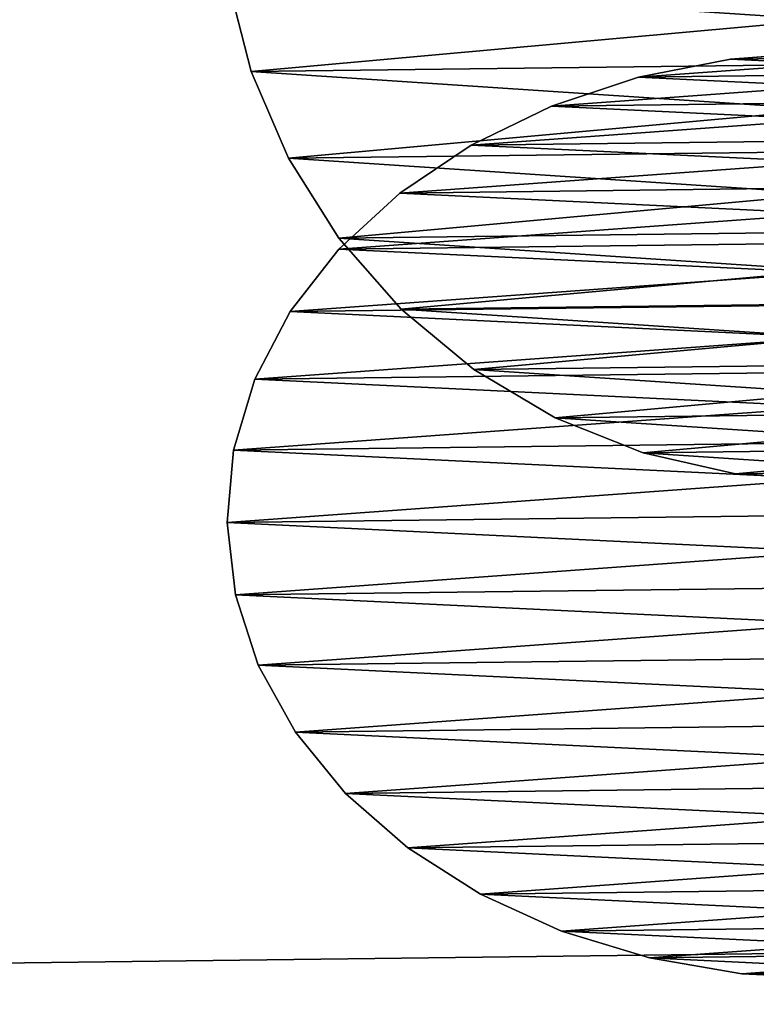
# Model space of a CAD drawing. Units: millimetres. Extents: x -3239 to 4425, y 359 to 12994.
# Drawn here: x 3232 to 3235, y 2828 to 2832 of the extents above; entities that cross this region are included whole.
import ezdxf

# ---------------------------------------------------------------- set-up
doc = ezdxf.new("R2010")
doc.units = ezdxf.units.MM

# ---------------------------------------------------------------- blocks, each defined once
blk = doc.blocks.new('Component_1861')
at = {"color": 0}
for p, q in [((19572.9761, 34171.4293, 127.7259), (19573.0201, 34171.9874, 127.7259)), ((19573.0201, 34171.9874, 127.8259), (19572.9761, 34171.4293, 127.8259)), ((19573.0201, 34171.9874, 127.8259), (19572.9761, 34171.4293, 127.8259)), ((19572.9761, 34171.4293, 127.7259), (19573.0201, 34171.9874, 127.7259)), ((19572.9761, 34171.4293, 127.8259), (19572.8454, 34170.8848, 127.8259)), ((19572.8454, 34170.8848, 127.7259), (19572.9761, 34171.4293, 127.7259)), ((19572.9761, 34171.4293, 127.8259), (19572.8454, 34170.8848, 127.8259)), ((19572.8454, 34170.8848, 127.7259), (19572.9761, 34171.4293, 127.7259)), ((19572.9761, 34171.4293, 127.7259), (19572.9761, 34171.4293, 127.8259)), ((19572.9761, 34171.4293, 127.7259), (19572.9761, 34171.4293, 127.8259)), ((19572.8454, 34170.8848, 127.8259), (19572.6312, 34170.3675, 127.8259)), ((19572.6312, 34170.3675, 127.7259), (19572.8454, 34170.8848, 127.7259)), ((19572.8454, 34170.8848, 127.8259), (19572.6312, 34170.3675, 127.8259)), ((19572.6312, 34170.3675, 127.7259), (19572.8454, 34170.8848, 127.7259)), ((19572.8454, 34170.8848, 127.7259), (19572.8454, 34170.8848, 127.8259)), ((19572.8454, 34170.8848, 127.7259), (19572.8454, 34170.8848, 127.8259)), ((19572.3386, 34169.8901, 127.7259), (19572.6312, 34170.3675, 127.7259)), ((19572.6312, 34170.3675, 127.8259), (19572.3386, 34169.8901, 127.8259)), ((19572.6312, 34170.3675, 127.8259), (19572.3386, 34169.8901, 127.8259)), ((19572.3386, 34169.8901, 127.7259), (19572.6312, 34170.3675, 127.7259)), ((19572.6312, 34170.3675, 127.7259), (19572.6312, 34170.3675, 127.8259)), ((19572.6312, 34170.3675, 127.7259), (19572.6312, 34170.3675, 127.8259)), ((19572.3386, 34169.8901, 127.8259), (19571.975, 34169.4644, 127.8259)), ((19571.975, 34169.4644, 127.7259), (19572.3386, 34169.8901, 127.7259)), ((19572.3386, 34169.8901, 127.8259), (19571.975, 34169.4644, 127.8259)), ((19571.975, 34169.4644, 127.7259), (19572.3386, 34169.8901, 127.7259)), ((19572.3386, 34169.8901, 127.7259), (19572.3386, 34169.8901, 127.8259)), ((19572.3386, 34169.8901, 127.7259), (19572.3386, 34169.8901, 127.8259)), ((19571.5492, 34169.1007, 127.7259), (19571.975, 34169.4644, 127.7259)), ((19571.975, 34169.4644, 127.8259), (19571.5492, 34169.1007, 127.8259)), ((19571.975, 34169.4644, 127.8259), (19571.5492, 34169.1007, 127.8259)), ((19571.5492, 34169.1007, 127.7259), (19571.975, 34169.4644, 127.7259)), ((19571.975, 34169.4644, 127.7259), (19571.975, 34169.4644, 127.8259)), ((19571.975, 34169.4644, 127.7259), (19571.975, 34169.4644, 127.8259)), ((19571.5492, 34169.1007, 127.8259), (19571.0718, 34168.8082, 127.8259)), ((19571.0718, 34168.8082, 127.7259), (19571.5492, 34169.1007, 127.7259)), ((19571.5492, 34169.1007, 127.8259), (19571.0718, 34168.8082, 127.8259)), ((19571.0718, 34168.8082, 127.7259), (19571.5492, 34169.1007, 127.7259)), ((19571.5492, 34169.1007, 127.7259), (19571.5492, 34169.1007, 127.8259)), ((19571.5492, 34169.1007, 127.7259), (19571.5492, 34169.1007, 127.8259)), ((19571.0718, 34168.8082, 127.8259), (19570.5545, 34168.5939, 127.8259)), ((19570.5545, 34168.5939, 127.7259), (19571.0718, 34168.8082, 127.7259)), ((19571.0718, 34168.8082, 127.8259), (19570.5545, 34168.5939, 127.8259)), ((19570.5545, 34168.5939, 127.7259), (19571.0718, 34168.8082, 127.7259)), ((19571.0718, 34168.8082, 127.7259), (19571.0718, 34168.8082, 127.8259)), ((19571.0718, 34168.8082, 127.7259), (19571.0718, 34168.8082, 127.8259)), ((19570.0101, 34168.4632, 127.7259), (19570.5545, 34168.5939, 127.7259)), ((19570.5545, 34168.5939, 127.8259), (19570.0101, 34168.4632, 127.8259)), ((19570.5545, 34168.5939, 127.8259), (19570.0101, 34168.4632, 127.8259)), ((19570.0101, 34168.4632, 127.7259), (19570.5545, 34168.5939, 127.7259)), ((19570.5545, 34168.5939, 127.7259), (19570.5545, 34168.5939, 127.8259)), ((19570.5545, 34168.5939, 127.7259), (19570.5545, 34168.5939, 127.8259))]:
    blk.add_line(p, q, dxfattribs=at)
at = {"color": 7, "true_color": 0xffffff}
mesh = blk.add_polyface(dxfattribs=at)
corners = [(19565.9277, 34171.4293, 127.8259), (19565.9277, 34172.5456, 127.8259), (19565.8837, 34171.9874, 127.8259), (19566.0584, 34170.8848, 127.8259), (19566.0584, 34173.0901, 127.8259), (19566.2726, 34170.3675, 127.8259), (19566.2726, 34173.6074, 127.8259), (19566.5652, 34169.8901, 127.8259), (19566.5652, 34174.0848, 127.8259), (19566.9288, 34169.4644, 127.8259), (19566.9288, 34174.5105, 127.8259), (19567.3546, 34169.1007, 127.8259), (19567.3546, 34174.8741, 127.8259), (19567.832, 34168.8082, 127.8259), (19567.832, 34175.1667, 127.8259), (19568.3493, 34168.5939, 127.8259), (19568.3493, 34175.381, 127.8259), (19568.8937, 34168.4632, 127.8259), (19568.8937, 34175.5117, 127.8259), (19569.4519, 34168.4193, 127.8259), (19569.4519, 34175.5556, 127.8259), (19570.0101, 34168.4632, 127.8259), (19570.0101, 34175.5117, 127.8259), (19570.5545, 34168.5939, 127.8259), (19570.5545, 34175.381, 127.8259), (19571.0718, 34168.8082, 127.8259), (19571.0718, 34175.1667, 127.8259), (19571.5492, 34169.1007, 127.8259), (19571.5492, 34174.8741, 127.8259), (19571.975, 34169.4644, 127.8259), (19571.975, 34174.5105, 127.8259), (19572.3386, 34169.8901, 127.8259), (19572.3386, 34174.0848, 127.8259), (19572.6312, 34170.3675, 127.8259), (19572.6312, 34173.6074, 127.8259), (19572.8454, 34170.8848, 127.8259), (19572.8454, 34173.0901, 127.8259), (19572.9761, 34171.4293, 127.8259), (19572.9761, 34172.5456, 127.8259), (19573.0201, 34171.9874, 127.8259)]
mesh.append_faces([[corners[k] for k in face] for face in [(0, 1, 2), (38, 37, 39)]], dxfattribs={"vtx0": -1, "color": 7})
mesh.append_faces([[corners[k] for k in face] for face in [(1, 3, 4), (4, 5, 6), (6, 7, 8), (8, 9, 10), (10, 11, 12), (12, 13, 14), (14, 15, 16), (16, 17, 18), (18, 19, 20), (20, 21, 22), (22, 23, 24), (24, 25, 26), (26, 27, 28), (28, 29, 30), (30, 31, 32), (32, 33, 34), (34, 35, 36), (36, 37, 38)]], dxfattribs={"vtx0": -1, "vtx1": -1, "color": 7})
mesh.append_faces([[corners[k] for k in face] for face in [(1, 0, 3), (4, 3, 5), (6, 5, 7), (8, 7, 9), (10, 9, 11), (12, 11, 13), (14, 13, 15), (16, 15, 17), (18, 17, 19), (20, 19, 21), (22, 21, 23), (24, 23, 25), (26, 25, 27), (28, 27, 29), (30, 29, 31), (32, 31, 33), (34, 33, 35), (36, 35, 37)]], dxfattribs={"vtx0": -1, "vtx2": -1, "color": 7})
mesh = blk.add_polyface(dxfattribs=at)
corners = [(19565.9277, 34172.5456, 127.7259), (19565.9277, 34171.4293, 127.7259), (19565.8837, 34171.9874, 127.7259), (19566.0584, 34173.0901, 127.7259), (19566.0584, 34170.8848, 127.7259), (19566.2726, 34173.6074, 127.7259), (19566.2726, 34170.3675, 127.7259), (19566.5652, 34174.0848, 127.7259), (19566.5652, 34169.8901, 127.7259), (19566.9288, 34174.5105, 127.7259), (19566.9288, 34169.4644, 127.7259), (19567.3546, 34174.8741, 127.7259), (19567.3546, 34169.1007, 127.7259), (19567.832, 34175.1667, 127.7259), (19567.832, 34168.8082, 127.7259), (19568.3493, 34175.381, 127.7259), (19568.3493, 34168.5939, 127.7259), (19568.8937, 34175.5117, 127.7259), (19568.8937, 34168.4632, 127.7259), (19569.4519, 34175.5556, 127.7259), (19569.4519, 34168.4193, 127.7259), (19570.0101, 34175.5117, 127.7259), (19570.0101, 34168.4632, 127.7259), (19570.5545, 34175.381, 127.7259), (19570.5545, 34168.5939, 127.7259), (19571.0718, 34175.1667, 127.7259), (19571.0718, 34168.8082, 127.7259), (19571.5492, 34174.8741, 127.7259), (19571.5492, 34169.1007, 127.7259), (19571.975, 34174.5105, 127.7259), (19571.975, 34169.4644, 127.7259), (19572.3386, 34174.0848, 127.7259), (19572.3386, 34169.8901, 127.7259), (19572.6312, 34173.6074, 127.7259), (19572.6312, 34170.3675, 127.7259), (19572.8454, 34173.0901, 127.7259), (19572.8454, 34170.8848, 127.7259), (19572.9761, 34172.5456, 127.7259), (19572.9761, 34171.4293, 127.7259), (19573.0201, 34171.9874, 127.7259)]
mesh.append_faces([[corners[k] for k in face] for face in [(0, 1, 2), (38, 37, 39)]], dxfattribs={"vtx0": -1, "color": 7})
mesh.append_faces([[corners[k] for k in face] for face in [(1, 3, 4), (4, 5, 6), (6, 7, 8), (8, 9, 10), (10, 11, 12), (12, 13, 14), (14, 15, 16), (16, 17, 18), (18, 19, 20), (20, 21, 22), (22, 23, 24), (24, 25, 26), (26, 27, 28), (28, 29, 30), (30, 31, 32), (32, 33, 34), (34, 35, 36), (36, 37, 38)]], dxfattribs={"vtx0": -1, "vtx1": -1, "color": 7})
mesh.append_faces([[corners[k] for k in face] for face in [(1, 0, 3), (4, 3, 5), (6, 5, 7), (8, 7, 9), (10, 9, 11), (12, 11, 13), (14, 13, 15), (16, 15, 17), (18, 17, 19), (20, 19, 21), (22, 21, 23), (24, 23, 25), (26, 25, 27), (28, 27, 29), (30, 29, 31), (32, 31, 33), (34, 33, 35), (36, 35, 37)]], dxfattribs={"vtx0": -1, "vtx2": -1, "color": 7})
mesh = blk.add_polyface(dxfattribs=at)
corners = [(19573.0201, 34171.9874, 127.7259), (19572.9761, 34171.4293, 127.8259), (19572.9761, 34171.4293, 127.7259), (19573.0201, 34171.9874, 127.8259)]
mesh.append_faces([[corners[k] for k in face] for face in [(0, 1, 2), (1, 0, 3)]], dxfattribs={"vtx0": -1, "color": 7})
mesh = blk.add_polyface(dxfattribs=at)
corners = [(19572.9761, 34171.4293, 127.7259), (19572.8454, 34170.8848, 127.8259), (19572.8454, 34170.8848, 127.7259), (19572.9761, 34171.4293, 127.8259)]
mesh.append_faces([[corners[k] for k in face] for face in [(0, 1, 2), (1, 0, 3)]], dxfattribs={"vtx0": -1, "color": 7})
mesh = blk.add_polyface(dxfattribs=at)
corners = [(19572.8454, 34170.8848, 127.7259), (19572.6312, 34170.3675, 127.8259), (19572.6312, 34170.3675, 127.7259), (19572.8454, 34170.8848, 127.8259)]
mesh.append_faces([[corners[k] for k in face] for face in [(0, 1, 2), (1, 0, 3)]], dxfattribs={"vtx0": -1, "color": 7})
mesh = blk.add_polyface(dxfattribs=at)
corners = [(19572.6312, 34170.3675, 127.7259), (19572.3386, 34169.8901, 127.8259), (19572.3386, 34169.8901, 127.7259), (19572.6312, 34170.3675, 127.8259)]
mesh.append_faces([[corners[k] for k in face] for face in [(0, 1, 2), (1, 0, 3)]], dxfattribs={"vtx0": -1, "color": 7})
mesh = blk.add_polyface(dxfattribs=at)
corners = [(19572.3386, 34169.8901, 127.7259), (19571.975, 34169.4644, 127.8259), (19571.975, 34169.4644, 127.7259), (19572.3386, 34169.8901, 127.8259)]
mesh.append_faces([[corners[k] for k in face] for face in [(0, 1, 2), (1, 0, 3)]], dxfattribs={"vtx0": -1, "color": 7})
mesh = blk.add_polyface(dxfattribs=at)
corners = [(19571.975, 34169.4644, 127.8259), (19571.5492, 34169.1007, 127.7259), (19571.975, 34169.4644, 127.7259), (19571.5492, 34169.1007, 127.8259)]
mesh.append_faces([[corners[k] for k in face] for face in [(0, 1, 2), (1, 0, 3)]], dxfattribs={"vtx0": -1, "color": 7})
mesh = blk.add_polyface(dxfattribs=at)
corners = [(19571.5492, 34169.1007, 127.8259), (19571.0718, 34168.8082, 127.7259), (19571.5492, 34169.1007, 127.7259), (19571.0718, 34168.8082, 127.8259)]
mesh.append_faces([[corners[k] for k in face] for face in [(0, 1, 2), (1, 0, 3)]], dxfattribs={"vtx0": -1, "color": 7})
mesh = blk.add_polyface(dxfattribs=at)
corners = [(19571.0718, 34168.8082, 127.8259), (19570.5545, 34168.5939, 127.7259), (19571.0718, 34168.8082, 127.7259), (19570.5545, 34168.5939, 127.8259)]
mesh.append_faces([[corners[k] for k in face] for face in [(0, 1, 2), (1, 0, 3)]], dxfattribs={"vtx0": -1, "color": 7})
mesh = blk.add_polyface(dxfattribs=at)
corners = [(19570.5545, 34168.5939, 127.8259), (19570.0101, 34168.4632, 127.7259), (19570.5545, 34168.5939, 127.7259), (19570.0101, 34168.4632, 127.8259)]
mesh.append_faces([[corners[k] for k in face] for face in [(0, 1, 2), (1, 0, 3)]], dxfattribs={"vtx0": -1, "color": 7})
blk = doc.blocks.new('Component_1848')
at = {"color": 7, "true_color": 0xffffff}
mesh = blk.add_polyface(dxfattribs=at)
corners = [(19155.6082, 34898.2951, 127.8259), (20755.6082, 34098.2951, 127.8259), (19155.6082, 34098.2951, 127.8259), (20755.6082, 34898.2951, 127.8259)]
mesh.append_faces([[corners[k] for k in face] for face in [(0, 1, 2), (1, 0, 3)]], dxfattribs={"vtx0": -1, "color": 7})
mesh = blk.add_polyface(dxfattribs=at)
corners = [(20755.6082, 34098.2951, 145.8259), (19155.6082, 34885.9921, 145.8259), (19155.6082, 34098.2951, 145.8259), (20755.6082, 34885.9921, 145.8259)]
mesh.append_faces([[corners[k] for k in face] for face in [(0, 1, 2), (1, 0, 3)]], dxfattribs={"vtx0": -1, "color": 7})
blk = doc.blocks.new('Component_1832')
at = {"color": 0}
for p, q in [((20338.5127, 34171.4293, 127.8259), (20338.4688, 34171.9874, 127.8259)), ((20338.4688, 34171.9874, 127.7259), (20338.5127, 34171.4293, 127.7259)), ((20338.5127, 34171.4293, 127.8259), (20338.4688, 34171.9874, 127.8259)), ((20338.4688, 34171.9874, 127.7259), (20338.5127, 34171.4293, 127.7259)), ((20345.5612, 34171.4293, 127.7259), (20345.6051, 34171.9874, 127.7259)), ((20345.6051, 34171.9874, 127.8259), (20345.5612, 34171.4293, 127.8259)), ((20345.6051, 34171.9874, 127.8259), (20345.5612, 34171.4293, 127.8259)), ((20345.5612, 34171.4293, 127.7259), (20345.6051, 34171.9874, 127.7259)), ((20338.5127, 34171.4293, 127.7259), (20338.5127, 34171.4293, 127.8259)), ((20338.5127, 34171.4293, 127.7259), (20338.6434, 34170.8848, 127.7259)), ((20338.6434, 34170.8848, 127.8259), (20338.5127, 34171.4293, 127.8259)), ((20338.5127, 34171.4293, 127.7259), (20338.5127, 34171.4293, 127.8259)), ((20338.6434, 34170.8848, 127.8259), (20338.5127, 34171.4293, 127.8259)), ((20338.5127, 34171.4293, 127.7259), (20338.6434, 34170.8848, 127.7259)), ((20345.5612, 34171.4293, 127.8259), (20345.4304, 34170.8848, 127.8259)), ((20345.4304, 34170.8848, 127.7259), (20345.5612, 34171.4293, 127.7259)), ((20345.5612, 34171.4293, 127.8259), (20345.4304, 34170.8848, 127.8259)), ((20345.4304, 34170.8848, 127.7259), (20345.5612, 34171.4293, 127.7259)), ((20345.5612, 34171.4293, 127.7259), (20345.5612, 34171.4293, 127.8259)), ((20345.5612, 34171.4293, 127.7259), (20345.5612, 34171.4293, 127.8259)), ((20338.6434, 34170.8848, 127.7259), (20338.6434, 34170.8848, 127.8259)), ((20338.8577, 34170.3675, 127.8259), (20338.6434, 34170.8848, 127.8259)), ((20338.6434, 34170.8848, 127.7259), (20338.6434, 34170.8848, 127.8259)), ((20338.6434, 34170.8848, 127.7259), (20338.8577, 34170.3675, 127.7259)), ((20338.8577, 34170.3675, 127.8259), (20338.6434, 34170.8848, 127.8259)), ((20338.6434, 34170.8848, 127.7259), (20338.8577, 34170.3675, 127.7259)), ((20345.4304, 34170.8848, 127.8259), (20345.2162, 34170.3675, 127.8259)), ((20345.2162, 34170.3675, 127.7259), (20345.4304, 34170.8848, 127.7259)), ((20345.4304, 34170.8848, 127.8259), (20345.2162, 34170.3675, 127.8259)), ((20345.2162, 34170.3675, 127.7259), (20345.4304, 34170.8848, 127.7259)), ((20345.4304, 34170.8848, 127.7259), (20345.4304, 34170.8848, 127.8259)), ((20345.4304, 34170.8848, 127.7259), (20345.4304, 34170.8848, 127.8259)), ((20338.8577, 34170.3675, 127.7259), (20338.8577, 34170.3675, 127.8259)), ((20339.1502, 34169.8901, 127.8259), (20338.8577, 34170.3675, 127.8259)), ((20338.8577, 34170.3675, 127.7259), (20338.8577, 34170.3675, 127.8259)), ((20338.8577, 34170.3675, 127.7259), (20339.1502, 34169.8901, 127.7259)), ((20339.1502, 34169.8901, 127.8259), (20338.8577, 34170.3675, 127.8259)), ((20338.8577, 34170.3675, 127.7259), (20339.1502, 34169.8901, 127.7259)), ((20344.9236, 34169.8901, 127.7259), (20345.2162, 34170.3675, 127.7259)), ((20345.2162, 34170.3675, 127.8259), (20344.9236, 34169.8901, 127.8259)), ((20345.2162, 34170.3675, 127.8259), (20344.9236, 34169.8901, 127.8259)), ((20344.9236, 34169.8901, 127.7259), (20345.2162, 34170.3675, 127.7259)), ((20345.2162, 34170.3675, 127.7259), (20345.2162, 34170.3675, 127.8259)), ((20345.2162, 34170.3675, 127.7259), (20345.2162, 34170.3675, 127.8259)), ((20339.1502, 34169.8901, 127.7259), (20339.1502, 34169.8901, 127.8259)), ((20339.1502, 34169.8901, 127.7259), (20339.5138, 34169.4644, 127.7259)), ((20339.5138, 34169.4644, 127.8259), (20339.1502, 34169.8901, 127.8259)), ((20339.1502, 34169.8901, 127.7259), (20339.1502, 34169.8901, 127.8259)), ((20339.5138, 34169.4644, 127.8259), (20339.1502, 34169.8901, 127.8259)), ((20339.1502, 34169.8901, 127.7259), (20339.5138, 34169.4644, 127.7259)), ((20344.9236, 34169.8901, 127.8259), (20344.56, 34169.4644, 127.8259)), ((20344.56, 34169.4644, 127.7259), (20344.9236, 34169.8901, 127.7259)), ((20344.9236, 34169.8901, 127.8259), (20344.56, 34169.4644, 127.8259)), ((20344.56, 34169.4644, 127.7259), (20344.9236, 34169.8901, 127.7259)), ((20344.9236, 34169.8901, 127.7259), (20344.9236, 34169.8901, 127.8259)), ((20344.9236, 34169.8901, 127.7259), (20344.9236, 34169.8901, 127.8259)), ((20339.5138, 34169.4644, 127.7259), (20339.5138, 34169.4644, 127.8259)), ((20339.9396, 34169.1007, 127.8259), (20339.5138, 34169.4644, 127.8259)), ((20339.5138, 34169.4644, 127.7259), (20339.5138, 34169.4644, 127.8259)), ((20339.5138, 34169.4644, 127.7259), (20339.9396, 34169.1007, 127.7259)), ((20339.9396, 34169.1007, 127.8259), (20339.5138, 34169.4644, 127.8259)), ((20339.5138, 34169.4644, 127.7259), (20339.9396, 34169.1007, 127.7259)), ((20344.1342, 34169.1007, 127.7259), (20344.56, 34169.4644, 127.7259)), ((20344.56, 34169.4644, 127.8259), (20344.1342, 34169.1007, 127.8259)), ((20344.56, 34169.4644, 127.8259), (20344.1342, 34169.1007, 127.8259)), ((20344.1342, 34169.1007, 127.7259), (20344.56, 34169.4644, 127.7259)), ((20344.56, 34169.4644, 127.7259), (20344.56, 34169.4644, 127.8259)), ((20344.56, 34169.4644, 127.7259), (20344.56, 34169.4644, 127.8259)), ((20339.9396, 34169.1007, 127.7259), (20339.9396, 34169.1007, 127.8259)), ((20339.9396, 34169.1007, 127.7259), (20340.417, 34168.8082, 127.7259)), ((20340.417, 34168.8082, 127.8259), (20339.9396, 34169.1007, 127.8259)), ((20339.9396, 34169.1007, 127.7259), (20339.9396, 34169.1007, 127.8259)), ((20340.417, 34168.8082, 127.8259), (20339.9396, 34169.1007, 127.8259)), ((20339.9396, 34169.1007, 127.7259), (20340.417, 34168.8082, 127.7259)), ((20344.1342, 34169.1007, 127.8259), (20343.6568, 34168.8082, 127.8259)), ((20343.6568, 34168.8082, 127.7259), (20344.1342, 34169.1007, 127.7259)), ((20344.1342, 34169.1007, 127.8259), (20343.6568, 34168.8082, 127.8259)), ((20343.6568, 34168.8082, 127.7259), (20344.1342, 34169.1007, 127.7259)), ((20344.1342, 34169.1007, 127.7259), (20344.1342, 34169.1007, 127.8259)), ((20344.1342, 34169.1007, 127.7259), (20344.1342, 34169.1007, 127.8259)), ((20340.417, 34168.8082, 127.7259), (20340.417, 34168.8082, 127.8259)), ((20340.9343, 34168.5939, 127.8259), (20340.417, 34168.8082, 127.8259)), ((20340.417, 34168.8082, 127.7259), (20340.417, 34168.8082, 127.8259)), ((20340.417, 34168.8082, 127.7259), (20340.9343, 34168.5939, 127.7259)), ((20340.9343, 34168.5939, 127.8259), (20340.417, 34168.8082, 127.8259)), ((20340.417, 34168.8082, 127.7259), (20340.9343, 34168.5939, 127.7259)), ((20343.6568, 34168.8082, 127.8259), (20343.1395, 34168.5939, 127.8259)), ((20343.1395, 34168.5939, 127.7259), (20343.6568, 34168.8082, 127.7259)), ((20343.6568, 34168.8082, 127.8259), (20343.1395, 34168.5939, 127.8259)), ((20343.1395, 34168.5939, 127.7259), (20343.6568, 34168.8082, 127.7259)), ((20343.6568, 34168.8082, 127.7259), (20343.6568, 34168.8082, 127.8259)), ((20343.6568, 34168.8082, 127.7259), (20343.6568, 34168.8082, 127.8259)), ((20340.9343, 34168.5939, 127.7259), (20340.9343, 34168.5939, 127.8259)), ((20341.4787, 34168.4632, 127.8259), (20340.9343, 34168.5939, 127.8259)), ((20340.9343, 34168.5939, 127.7259), (20340.9343, 34168.5939, 127.8259)), ((20340.9343, 34168.5939, 127.7259), (20341.4787, 34168.4632, 127.7259)), ((20341.4787, 34168.4632, 127.8259), (20340.9343, 34168.5939, 127.8259)), ((20340.9343, 34168.5939, 127.7259), (20341.4787, 34168.4632, 127.7259)), ((20342.5951, 34168.4632, 127.7259), (20343.1395, 34168.5939, 127.7259)), ((20343.1395, 34168.5939, 127.8259), (20342.5951, 34168.4632, 127.8259)), ((20343.1395, 34168.5939, 127.8259), (20342.5951, 34168.4632, 127.8259)), ((20342.5951, 34168.4632, 127.7259), (20343.1395, 34168.5939, 127.7259)), ((20343.1395, 34168.5939, 127.7259), (20343.1395, 34168.5939, 127.8259)), ((20343.1395, 34168.5939, 127.7259), (20343.1395, 34168.5939, 127.8259)), ((20341.4787, 34168.4632, 127.7259), (20341.4787, 34168.4632, 127.8259)), ((20342.0369, 34168.4193, 127.8259), (20341.4787, 34168.4632, 127.8259)), ((20341.4787, 34168.4632, 127.7259), (20341.4787, 34168.4632, 127.8259)), ((20341.4787, 34168.4632, 127.7259), (20342.0369, 34168.4193, 127.7259)), ((20342.0369, 34168.4193, 127.8259), (20341.4787, 34168.4632, 127.8259)), ((20341.4787, 34168.4632, 127.7259), (20342.0369, 34168.4193, 127.7259)), ((20342.5951, 34168.4632, 127.8259), (20342.0369, 34168.4193, 127.8259)), ((20342.0369, 34168.4193, 127.7259), (20342.5951, 34168.4632, 127.7259)), ((20342.5951, 34168.4632, 127.8259), (20342.0369, 34168.4193, 127.8259)), ((20342.0369, 34168.4193, 127.7259), (20342.5951, 34168.4632, 127.7259)), ((20342.5951, 34168.4632, 127.8259), (20342.5951, 34168.4632, 127.7259)), ((20342.5951, 34168.4632, 127.8259), (20342.5951, 34168.4632, 127.7259)), ((20342.0369, 34168.4193, 127.8259), (20342.0369, 34168.4193, 127.7259)), ((20342.0369, 34168.4193, 127.8259), (20342.0369, 34168.4193, 127.7259))]:
    blk.add_line(p, q, dxfattribs=at)
at = {"color": 7, "true_color": 0xffffff}
mesh = blk.add_polyface(dxfattribs=at)
corners = [(20338.5127, 34171.4293, 127.8259), (20338.5127, 34172.5456, 127.8259), (20338.4688, 34171.9874, 127.8259), (20338.6434, 34170.8848, 127.8259), (20338.6434, 34173.0901, 127.8259), (20338.8577, 34170.3675, 127.8259), (20338.8577, 34173.6074, 127.8259), (20339.1502, 34169.8901, 127.8259), (20339.1502, 34174.0848, 127.8259), (20339.5138, 34169.4644, 127.8259), (20339.5138, 34174.5105, 127.8259), (20339.9396, 34169.1007, 127.8259), (20339.9396, 34174.8741, 127.8259), (20340.417, 34168.8082, 127.8259), (20340.417, 34175.1667, 127.8259), (20340.9343, 34168.5939, 127.8259), (20340.9343, 34175.381, 127.8259), (20341.4787, 34168.4632, 127.8259), (20341.4787, 34175.5117, 127.8259), (20342.0369, 34168.4193, 127.8259), (20342.0369, 34175.5556, 127.8259), (20342.5951, 34168.4632, 127.8259), (20342.5951, 34175.5117, 127.8259), (20343.1395, 34168.5939, 127.8259), (20343.1395, 34175.381, 127.8259), (20343.6568, 34168.8082, 127.8259), (20343.6568, 34175.1667, 127.8259), (20344.1342, 34169.1007, 127.8259), (20344.1342, 34174.8741, 127.8259), (20344.56, 34169.4644, 127.8259), (20344.56, 34174.5105, 127.8259), (20344.9236, 34169.8901, 127.8259), (20344.9236, 34174.0848, 127.8259), (20345.2162, 34170.3675, 127.8259), (20345.2162, 34173.6074, 127.8259), (20345.4304, 34170.8848, 127.8259), (20345.4304, 34173.0901, 127.8259), (20345.5612, 34171.4293, 127.8259), (20345.5612, 34172.5456, 127.8259), (20345.6051, 34171.9874, 127.8259)]
mesh.append_faces([[corners[k] for k in face] for face in [(0, 1, 2), (38, 37, 39)]], dxfattribs={"vtx0": -1, "color": 7})
mesh.append_faces([[corners[k] for k in face] for face in [(1, 3, 4), (4, 5, 6), (6, 7, 8), (8, 9, 10), (10, 11, 12), (12, 13, 14), (14, 15, 16), (16, 17, 18), (18, 19, 20), (20, 21, 22), (22, 23, 24), (24, 25, 26), (26, 27, 28), (28, 29, 30), (30, 31, 32), (32, 33, 34), (34, 35, 36), (36, 37, 38)]], dxfattribs={"vtx0": -1, "vtx1": -1, "color": 7})
mesh.append_faces([[corners[k] for k in face] for face in [(1, 0, 3), (4, 3, 5), (6, 5, 7), (8, 7, 9), (10, 9, 11), (12, 11, 13), (14, 13, 15), (16, 15, 17), (18, 17, 19), (20, 19, 21), (22, 21, 23), (24, 23, 25), (26, 25, 27), (28, 27, 29), (30, 29, 31), (32, 31, 33), (34, 33, 35), (36, 35, 37)]], dxfattribs={"vtx0": -1, "vtx2": -1, "color": 7})
mesh = blk.add_polyface(dxfattribs=at)
corners = [(20338.5127, 34172.5456, 127.7259), (20338.5127, 34171.4293, 127.7259), (20338.4688, 34171.9874, 127.7259), (20338.6434, 34173.0901, 127.7259), (20338.6434, 34170.8848, 127.7259), (20338.8577, 34173.6074, 127.7259), (20338.8577, 34170.3675, 127.7259), (20339.1502, 34174.0848, 127.7259), (20339.1502, 34169.8901, 127.7259), (20339.5138, 34174.5105, 127.7259), (20339.5138, 34169.4644, 127.7259), (20339.9396, 34174.8741, 127.7259), (20339.9396, 34169.1007, 127.7259), (20340.417, 34175.1667, 127.7259), (20340.417, 34168.8082, 127.7259), (20340.9343, 34175.381, 127.7259), (20340.9343, 34168.5939, 127.7259), (20341.4787, 34175.5117, 127.7259), (20341.4787, 34168.4632, 127.7259), (20342.0369, 34175.5556, 127.7259), (20342.0369, 34168.4193, 127.7259), (20342.5951, 34175.5117, 127.7259), (20342.5951, 34168.4632, 127.7259), (20343.1395, 34175.381, 127.7259), (20343.1395, 34168.5939, 127.7259), (20343.6568, 34175.1667, 127.7259), (20343.6568, 34168.8082, 127.7259), (20344.1342, 34174.8741, 127.7259), (20344.1342, 34169.1007, 127.7259), (20344.56, 34174.5105, 127.7259), (20344.56, 34169.4644, 127.7259), (20344.9236, 34174.0848, 127.7259), (20344.9236, 34169.8901, 127.7259), (20345.2162, 34173.6074, 127.7259), (20345.2162, 34170.3675, 127.7259), (20345.4304, 34173.0901, 127.7259), (20345.4304, 34170.8848, 127.7259), (20345.5612, 34172.5456, 127.7259), (20345.5612, 34171.4293, 127.7259), (20345.6051, 34171.9874, 127.7259)]
mesh.append_faces([[corners[k] for k in face] for face in [(0, 1, 2), (38, 37, 39)]], dxfattribs={"vtx0": -1, "color": 7})
mesh.append_faces([[corners[k] for k in face] for face in [(1, 3, 4), (4, 5, 6), (6, 7, 8), (8, 9, 10), (10, 11, 12), (12, 13, 14), (14, 15, 16), (16, 17, 18), (18, 19, 20), (20, 21, 22), (22, 23, 24), (24, 25, 26), (26, 27, 28), (28, 29, 30), (30, 31, 32), (32, 33, 34), (34, 35, 36), (36, 37, 38)]], dxfattribs={"vtx0": -1, "vtx1": -1, "color": 7})
mesh.append_faces([[corners[k] for k in face] for face in [(1, 0, 3), (4, 3, 5), (6, 5, 7), (8, 7, 9), (10, 9, 11), (12, 11, 13), (14, 13, 15), (16, 15, 17), (18, 17, 19), (20, 19, 21), (22, 21, 23), (24, 23, 25), (26, 25, 27), (28, 27, 29), (30, 29, 31), (32, 31, 33), (34, 33, 35), (36, 35, 37)]], dxfattribs={"vtx0": -1, "vtx2": -1, "color": 7})
mesh = blk.add_polyface(dxfattribs=at)
corners = [(20338.4688, 34171.9874, 127.8259), (20338.5127, 34171.4293, 127.7259), (20338.5127, 34171.4293, 127.8259), (20338.4688, 34171.9874, 127.7259)]
mesh.append_faces([[corners[k] for k in face] for face in [(0, 1, 2), (1, 0, 3)]], dxfattribs={"vtx0": -1, "color": 7})
mesh = blk.add_polyface(dxfattribs=at)
corners = [(20345.6051, 34171.9874, 127.7259), (20345.5612, 34171.4293, 127.8259), (20345.5612, 34171.4293, 127.7259), (20345.6051, 34171.9874, 127.8259)]
mesh.append_faces([[corners[k] for k in face] for face in [(0, 1, 2), (1, 0, 3)]], dxfattribs={"vtx0": -1, "color": 7})
mesh = blk.add_polyface(dxfattribs=at)
corners = [(20338.5127, 34171.4293, 127.8259), (20338.6434, 34170.8848, 127.7259), (20338.6434, 34170.8848, 127.8259), (20338.5127, 34171.4293, 127.7259)]
mesh.append_faces([[corners[k] for k in face] for face in [(0, 1, 2), (1, 0, 3)]], dxfattribs={"vtx0": -1, "color": 7})
mesh = blk.add_polyface(dxfattribs=at)
corners = [(20345.5612, 34171.4293, 127.7259), (20345.4304, 34170.8848, 127.8259), (20345.4304, 34170.8848, 127.7259), (20345.5612, 34171.4293, 127.8259)]
mesh.append_faces([[corners[k] for k in face] for face in [(0, 1, 2), (1, 0, 3)]], dxfattribs={"vtx0": -1, "color": 7})
mesh = blk.add_polyface(dxfattribs=at)
corners = [(20338.6434, 34170.8848, 127.8259), (20338.8577, 34170.3675, 127.7259), (20338.8577, 34170.3675, 127.8259), (20338.6434, 34170.8848, 127.7259)]
mesh.append_faces([[corners[k] for k in face] for face in [(0, 1, 2), (1, 0, 3)]], dxfattribs={"vtx0": -1, "color": 7})
mesh = blk.add_polyface(dxfattribs=at)
corners = [(20345.4304, 34170.8848, 127.7259), (20345.2162, 34170.3675, 127.8259), (20345.2162, 34170.3675, 127.7259), (20345.4304, 34170.8848, 127.8259)]
mesh.append_faces([[corners[k] for k in face] for face in [(0, 1, 2), (1, 0, 3)]], dxfattribs={"vtx0": -1, "color": 7})
mesh = blk.add_polyface(dxfattribs=at)
corners = [(20338.8577, 34170.3675, 127.8259), (20339.1502, 34169.8901, 127.7259), (20339.1502, 34169.8901, 127.8259), (20338.8577, 34170.3675, 127.7259)]
mesh.append_faces([[corners[k] for k in face] for face in [(0, 1, 2), (1, 0, 3)]], dxfattribs={"vtx0": -1, "color": 7})
mesh = blk.add_polyface(dxfattribs=at)
corners = [(20345.2162, 34170.3675, 127.7259), (20344.9236, 34169.8901, 127.8259), (20344.9236, 34169.8901, 127.7259), (20345.2162, 34170.3675, 127.8259)]
mesh.append_faces([[corners[k] for k in face] for face in [(0, 1, 2), (1, 0, 3)]], dxfattribs={"vtx0": -1, "color": 7})
mesh = blk.add_polyface(dxfattribs=at)
corners = [(20339.1502, 34169.8901, 127.8259), (20339.5138, 34169.4644, 127.7259), (20339.5138, 34169.4644, 127.8259), (20339.1502, 34169.8901, 127.7259)]
mesh.append_faces([[corners[k] for k in face] for face in [(0, 1, 2), (1, 0, 3)]], dxfattribs={"vtx0": -1, "color": 7})
mesh = blk.add_polyface(dxfattribs=at)
corners = [(20344.9236, 34169.8901, 127.7259), (20344.56, 34169.4644, 127.8259), (20344.56, 34169.4644, 127.7259), (20344.9236, 34169.8901, 127.8259)]
mesh.append_faces([[corners[k] for k in face] for face in [(0, 1, 2), (1, 0, 3)]], dxfattribs={"vtx0": -1, "color": 7})
mesh = blk.add_polyface(dxfattribs=at)
corners = [(20339.9396, 34169.1007, 127.8259), (20339.5138, 34169.4644, 127.7259), (20339.9396, 34169.1007, 127.7259), (20339.5138, 34169.4644, 127.8259)]
mesh.append_faces([[corners[k] for k in face] for face in [(0, 1, 2), (1, 0, 3)]], dxfattribs={"vtx0": -1, "color": 7})
mesh = blk.add_polyface(dxfattribs=at)
corners = [(20344.56, 34169.4644, 127.8259), (20344.1342, 34169.1007, 127.7259), (20344.56, 34169.4644, 127.7259), (20344.1342, 34169.1007, 127.8259)]
mesh.append_faces([[corners[k] for k in face] for face in [(0, 1, 2), (1, 0, 3)]], dxfattribs={"vtx0": -1, "color": 7})
mesh = blk.add_polyface(dxfattribs=at)
corners = [(20340.417, 34168.8082, 127.7259), (20339.9396, 34169.1007, 127.8259), (20339.9396, 34169.1007, 127.7259), (20340.417, 34168.8082, 127.8259)]
mesh.append_faces([[corners[k] for k in face] for face in [(0, 1, 2), (1, 0, 3)]], dxfattribs={"vtx0": -1, "color": 7})
mesh = blk.add_polyface(dxfattribs=at)
corners = [(20344.1342, 34169.1007, 127.8259), (20343.6568, 34168.8082, 127.7259), (20344.1342, 34169.1007, 127.7259), (20343.6568, 34168.8082, 127.8259)]
mesh.append_faces([[corners[k] for k in face] for face in [(0, 1, 2), (1, 0, 3)]], dxfattribs={"vtx0": -1, "color": 7})
mesh = blk.add_polyface(dxfattribs=at)
corners = [(20340.9343, 34168.5939, 127.8259), (20340.417, 34168.8082, 127.7259), (20340.9343, 34168.5939, 127.7259), (20340.417, 34168.8082, 127.8259)]
mesh.append_faces([[corners[k] for k in face] for face in [(0, 1, 2), (1, 0, 3)]], dxfattribs={"vtx0": -1, "color": 7})
mesh = blk.add_polyface(dxfattribs=at)
corners = [(20343.6568, 34168.8082, 127.8259), (20343.1395, 34168.5939, 127.7259), (20343.6568, 34168.8082, 127.7259), (20343.1395, 34168.5939, 127.8259)]
mesh.append_faces([[corners[k] for k in face] for face in [(0, 1, 2), (1, 0, 3)]], dxfattribs={"vtx0": -1, "color": 7})
mesh = blk.add_polyface(dxfattribs=at)
corners = [(20341.4787, 34168.4632, 127.8259), (20340.9343, 34168.5939, 127.7259), (20341.4787, 34168.4632, 127.7259), (20340.9343, 34168.5939, 127.8259)]
mesh.append_faces([[corners[k] for k in face] for face in [(0, 1, 2), (1, 0, 3)]], dxfattribs={"vtx0": -1, "color": 7})
mesh = blk.add_polyface(dxfattribs=at)
corners = [(20343.1395, 34168.5939, 127.8259), (20342.5951, 34168.4632, 127.7259), (20343.1395, 34168.5939, 127.7259), (20342.5951, 34168.4632, 127.8259)]
mesh.append_faces([[corners[k] for k in face] for face in [(0, 1, 2), (1, 0, 3)]], dxfattribs={"vtx0": -1, "color": 7})
mesh = blk.add_polyface(dxfattribs=at)
corners = [(20342.0369, 34168.4193, 127.8259), (20341.4787, 34168.4632, 127.7259), (20342.0369, 34168.4193, 127.7259), (20341.4787, 34168.4632, 127.8259)]
mesh.append_faces([[corners[k] for k in face] for face in [(0, 1, 2), (1, 0, 3)]], dxfattribs={"vtx0": -1, "color": 7})
mesh = blk.add_polyface(dxfattribs=at)
corners = [(20342.5951, 34168.4632, 127.7259), (20342.0369, 34168.4193, 127.8259), (20342.0369, 34168.4193, 127.7259), (20342.5951, 34168.4632, 127.8259)]
mesh.append_faces([[corners[k] for k in face] for face in [(0, 1, 2), (1, 0, 3)]], dxfattribs={"vtx0": -1, "color": 7})
blk = doc.blocks.new('SUN_14080_-_L_dwg')
at = {"color": 7, "true_color": 0xffffff}
for name in ['Component_1848', 'Component_1832']:
    blk.add_blockref(name, (0, -24405.2152, 1360.5366), dxfattribs=at)
blk = doc.blocks.new('Group_110')
at = {"color": 0, "xscale": 0.6479999999999988, "yscale": 0.6502499999999999}
blk.add_blockref('SUN_14080_-_L_dwg', (-12412.6341, -6047.2562, -1448.3625), dxfattribs=at)
blk = doc.blocks.new('Group_195')
at = {"color": 7, "true_color": 0xffffff}
for p, q in [((593.8172, 535.8931, 733.4791), (593.8172, 555.4006, 733.4791)), ((593.8172, 555.4006, 731.9791), (593.8172, 535.8931, 731.9791))]:
    blk.add_line(p, q, dxfattribs=at)
at = {"color": 0, "xscale": 0.7700000000000001}
blk.add_blockref('Group_110', (0, 247.3678, 693.4791), dxfattribs=at)
at = {"color": 7, "true_color": 0xffffff, "xscale": 0.6479999999999971, "yscale": 0.6502499999999998}
blk.add_blockref('Component_1861', (-12091.3181, -21669.3796, 605.6532), dxfattribs=at)

msp = doc.modelspace()

# ---------------------------------------------------------------- block references
at = {"color": 0, "rotation": 270.7}
msp.add_blockref('Group_195', (2677.1066, 3415.6774), dxfattribs=at)

doc.saveas('drawing.dxf')
